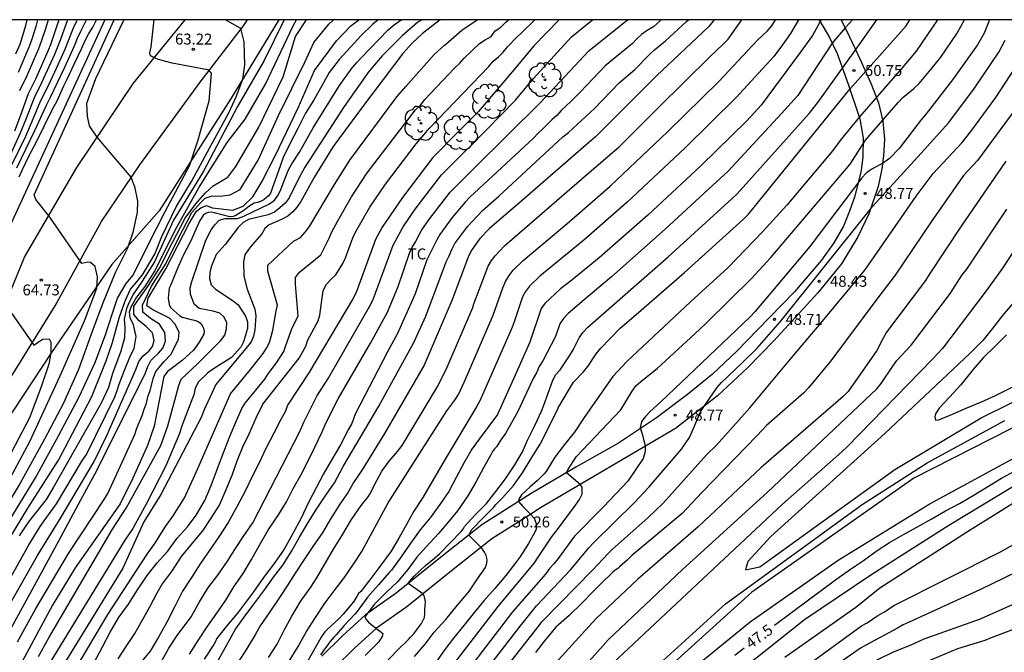
# Model space of a CAD drawing. Units: millimetres. Extents: x 583444 to 583795, y 4793790 to 4794040.
# Drawn here: x 583525 to 583592, y 4793997 to 4794040 of the extents above; entities that cross this region are included whole.
import ezdxf

# ---------------------------------------------------------------- set-up
doc = ezdxf.new("R2010")
doc.units = ezdxf.units.MM
for name, color, linetype in [('010106', 9, 'Continuous'), ('020104', 34, 'Continuous'), ('020204', 9, 'Continuous'), ('020307', 24, 'Continuous'), ('020308', 9, 'Continuous'), ('060110', 9, 'Continuous'), ('060134', 9, 'Continuous'), ('070101', 9, 'ALAMBRADA'), ('100202', 3, 'Continuous'), ('100301', 7, 'Continuous')]:
    doc.layers.add(name, color=color, linetype=linetype)
doc.layers.add('020105', color=24, linetype='Continuous', lineweight=30)
doc.styles.add('ARIAL', font='ARIAL.TTF', dxfattribs={"height": 1})
doc.styles.add('ARIALI', font='ARIALI.TTF', dxfattribs={"height": 1})
doc.linetypes.add('ALAMBRADA', pattern='A,1,[203,DONOSTI.shx,S=0.1,R=0,X=0,Y=0],1', length=2)

# ---------------------------------------------------------------- blocks, each defined once
blk = doc.blocks.new('COTAPU')
blk.add_circle((0, 0), 0.075)
blk = doc.blocks.new('ARBOL')
blk.add_circle((0, 0), 0.0587)
for centre, radius, start, end in [((-0.564, 0.381), 0.532, 92.28, 254.58), ((-0.28, 0.855), 0.3, 359.28777, 173.60777), ((0.097, 0.97), 0.21, 23.15651, 160.46651), ((0.438, 0.881), 0.24, 301.57804, 139.32804), ((0.656, 0.288), 0.443, 319.85562, 114.76562), ((-0.091, 0.321), 0.12, 119.14, 310.56), ((0.819, -0.249), 0.383, 235.52754, 62.02753), ((-0.556, -0.339), 0.555, 142.64, 266.54), ((-0.039, -0.384), 0.21, 189.64, 323.88), ((0.299, -0.624), 0.532, 224.67, 0.24), ((-0.301, -0.676), 0.45, 213.78, 295.32)]:
    blk.add_arc(centre, radius, start, end)

msp = doc.modelspace()

# ---------------------------------------------------------------- linework, layer by layer
at = {"layer": '010106', "flags": 128}
msp.add_lwpolyline([(583444.115, 4793790.213), (583794.105, 4793790.206), (583794.11, 4794040.199), (583444.12, 4794040.206)], close=True, dxfattribs=at)
at = {"layer": '020104', "flags": 128}
for points, elevation in [([(583531.928, 4794040.204), (583529.976, 4794036.145), (583529.373, 4794034.446), (583529.408, 4794033.585), (583529.547, 4794032.935), (583530.07, 4794032.14), (583531.076, 4794030.963), (583532.418, 4794029.393), (583532.669, 4794028.752), (583532.864, 4794027.763), (583532.851, 4794026.99), (583532.541, 4794025.61), (583532.185, 4794024.531), (583531.333, 4794022.836), (583530.473, 4794020.717), (583529.767, 4794018.821), (583528.812, 4794016.217), (583527.787, 4794013.902), (583526.484, 4794011.416), (583524.811, 4794008.413), (583522.489, 4794004.572)], 64), ([(583522.752, 4794002.438), (583525.335, 4794006.692), (583527.444, 4794009.978), (583527.882, 4794010.805), (583529.739, 4794014.354), (583530.717, 4794016.807), (583531.124, 4794017.986), (583531.641, 4794019.811), (583532.035, 4794020.952), (583532.385, 4794021.707), (583532.703, 4794022.076), (583533.2, 4794022.691), (583534.048, 4794024.111), (583534.543, 4794025.326), (583535.513, 4794027.368), (583536.579, 4794029.108), (583537.803, 4794031.382), (583539.142, 4794033.817), (583539.635, 4794034.919), (583540.092, 4794036.134), (583540.221, 4794037.117), (583540.22, 4794037.869), (583540.183, 4794038.682), (583539.962, 4794039.607), (583538.909, 4794040.204)], 63), ([(583522.945, 4793999.776), (583525.381, 4794004.12), (583526.193, 4794005.435), (583526.47, 4794005.824), (583527.308, 4794006.986), (583529.102, 4794009.982), (583529.37, 4794010.38), (583531.311, 4794014.342), (583531.471, 4794014.765), (583531.598, 4794015.201), (583531.96, 4794016.096), (583532.378, 4794017.174), (583532.635, 4794017.644), (583532.774, 4794018.477), (583532.588, 4794019.279), (583532.372, 4794019.757), (583532.329, 4794020.157), (583532.435, 4794020.517), (583532.756, 4794021.073), (583533.382, 4794021.911), (583534.048, 4794022.96), (583535.456, 4794025.755), (583537.104, 4794028.72), (583539.027, 4794031.781), (583540.265, 4794033.382), (583541.653, 4794035.779), (583543.556, 4794039.776), (583543.772, 4794040.204)], 62), ([(583523.013, 4794004.131), (583525.859, 4794008.772), (583527.455, 4794011.664), (583528.873, 4794014.335), (583529.936, 4794016.637), (583530.68, 4794018.596), (583531.155, 4794020.072), (583531.484, 4794021.09), (583532.088, 4794022.115), (583532.572, 4794022.668), (583533.567, 4794024.709), (583534.755, 4794027.035), (583536.43, 4794030.186), (583537.035, 4794031.96), (583537.791, 4794034.647), (583537.939, 4794036.507), (583537.788, 4794036.738), (583537.661, 4794036.765), (583535.257, 4794037.224), (583534.717, 4794037.354), (583534.237, 4794037.494), (583533.767, 4794037.724), (583533.717, 4794037.934), (583533.797, 4794038.344), (583534.018, 4794040.204)], 63.5), ([(583523.581, 4793999.165), (583526.006, 4794003.44), (583527.628, 4794006.079), (583529.888, 4794009.902), (583530.77, 4794011.679), (583532.771, 4794016.254), (583532.955, 4794016.762), (583533.25, 4794017.143), (583533.642, 4794017.46), (583533.898, 4794017.792), (583534.006, 4794018.189), (583533.904, 4794018.728), (583533.487, 4794019.135), (583532.983, 4794019.544), (583532.605, 4794019.988), (583532.616, 4794020.561), (583533.629, 4794021.977), (583534.375, 4794023.16), (583535.269, 4794024.915), (583536.149, 4794026.582), (583536.879, 4794027.566), (583537.505, 4794028.302), (583538.064, 4794028.816), (583539.06, 4794029.408), (583539.623, 4794030.133), (583541.184, 4794032.823), (583542.872, 4794036.284), (583543.699, 4794039.063), (583544.458, 4794040.204)], 61.5), ([(583523.763, 4794008.054), (583525.477, 4794011.256), (583527.537, 4794015.725), (583529.224, 4794019.551), (583530.073, 4794021.782), (583530.124, 4794022.567), (583529.962, 4794023.269), (583529.642, 4794023.549), (583529.455, 4794023.577), (583529.054, 4794023.471), (583527.213, 4794026.121), (583526.777, 4794026.749), (583525.898, 4794027.86), (583525.77, 4794028.192), (583531.271, 4794040.204)], 64.5), ([(583528.071, 4794040.204), (583527.578, 4794038.844), (583527.168, 4794037.824), (583526.287, 4794035.874), (583525.777, 4794034.855), (583525.227, 4794033.425), (583524.797, 4794032.375), (583524.097, 4794030.875)], 67), ([(583524.166, 4793998.407), (583526.049, 4794001.842), (583527.477, 4794004.449), (583528.99, 4794007.26), (583530.07, 4794009.278), (583533.427, 4794015.973), (583533.582, 4794016.412), (583533.777, 4794016.832), (583533.968, 4794017.016), (583534.298, 4794017.322), (583534.616, 4794017.665), (583534.788, 4794018.161), (583534.737, 4794018.736), (583534.386, 4794019.316), (583533.77, 4794019.702), (583533.241, 4794020.136), (583533.213, 4794020.611), (583533.825, 4794021.934), (583534.828, 4794023.512), (583535.658, 4794025.181), (583536.591, 4794026.972), (583537.19, 4794027.646), (583537.52, 4794027.964), (583537.997, 4794028.117), (583538.559, 4794028.106), (583539.234, 4794028.181), (583539.902, 4794028.567), (583541.151, 4794030.577), (583542.544, 4794033.644), (583544.374, 4794037.34), (583544.96, 4794038.639), (583545.995, 4794039.904), (583546.309, 4794040.204)], 61), ([(583528.714, 4794040.204), (583528.678, 4794040.114), (583528.458, 4794039.634), (583527.847, 4794038.114), (583527.177, 4794036.614), (583526.717, 4794035.624), (583526.197, 4794034.595), (583525.647, 4794033.265), (583525.177, 4794032.195), (583524.197, 4794030.175)], 66.5), ([(583524.508, 4794037.864), (583524.808, 4794038.534), (583524.978, 4794039.044), (583525.198, 4794039.814), (583525.287, 4794040.204)], 69), ([(583524.577, 4794030.045), (583525.827, 4794032.595), (583526.617, 4794034.335), (583526.907, 4794034.895), (583527.857, 4794036.914), (583528.547, 4794038.424), (583528.747, 4794038.934), (583528.977, 4794039.424), (583529.237, 4794039.914), (583529.372, 4794040.204)], 66), ([(583524.645, 4793997.518), (583525.874, 4793999.771), (583528.138, 4794003.588), (583530.59, 4794007.288), (583530.823, 4794007.701), (583532.679, 4794011.737), (583532.831, 4794012.17), (583533.19, 4794013.04), (583533.314, 4794013.496), (583533.479, 4794013.894), (583533.57, 4794014.342), (583533.737, 4794014.775), (583533.957, 4794015.661), (583534.128, 4794016.071), (583534.673, 4794016.728), (583535.182, 4794017.255), (583535.676, 4794018.281), (583535.722, 4794018.754), (583535.459, 4794019.321), (583535.067, 4794019.727), (583533.918, 4794020.298), (583533.499, 4794020.568), (583533.596, 4794021.09), (583534.82, 4794023.113), (583536.427, 4794026.276), (583536.916, 4794027.066), (583537.208, 4794027.309), (583537.61, 4794027.451), (583537.994, 4794027.306), (583539.413, 4794027.129), (583540.117, 4794027.403), (583540.79, 4794028.051), (583541.396, 4794029.088), (583542.33, 4794030.916), (583543.901, 4794034.168), (583545.011, 4794036.729), (583546.522, 4794038.759), (583547.514, 4794039.788), (583548.056, 4794040.204)], 60.5), ([(583526.004, 4794040.204), (583525.888, 4794039.734), (583525.628, 4794038.874), (583525.438, 4794038.374), (583524.668, 4794036.585)], 68.5), ([(583524.747, 4794029.415), (583524.967, 4794029.925), (583525.207, 4794030.405), (583525.427, 4794030.895), (583525.927, 4794031.835), (583527.037, 4794034.075), (583527.347, 4794034.645), (583527.817, 4794035.664), (583528.047, 4794036.124), (583528.517, 4794037.164), (583529.027, 4794038.214), (583529.247, 4794038.724), (583529.497, 4794039.214), (583529.797, 4794039.704), (583530.059, 4794040.204)], 65.5), ([(583526.728, 4794040.204), (583526.578, 4794039.654), (583526.268, 4794038.704), (583526.078, 4794038.204), (583525.268, 4794036.354), (583524.778, 4794035.335)], 68), ([(583553.645, 4794040.204), (583552.411, 4794039.258), (583551.706, 4794038.596), (583551.08, 4794037.882), (583548.371, 4794034.321), (583546.302, 4794031.51), (583545.006, 4794029.421), (583544.067, 4794027.738), (583543.811, 4794027.367), (583543.526, 4794027.024), (583543.187, 4794026.735), (583542.782, 4794026.522), (583541.902, 4794026.136), (583541.599, 4794025.869), (583541.388, 4794025.514), (583540.74, 4794024.752), (583540.48, 4794024.443), (583540.235, 4794024.075), (583540.145, 4794023.591), (583540.166, 4794022.612), (583540.394, 4794021.713), (583540.927, 4794020.343), (583540.978, 4794019.889), (583540.922, 4794018.929), (583540.824, 4794018.487), (583540.661, 4794018.111), (583540.397, 4794017.762), (583538.245, 4794015.18), (583537.411, 4794013.391), (583537.269, 4794012.97), (583534.464, 4794007.62), (583533.312, 4794005.746), (583531.861, 4794002.565), (583529.283, 4793998.357), (583525.863, 4793992.839)], 58.5), ([(583526.064, 4793996.512), (583526.789, 4793997.793), (583531.151, 4794005.242), (583532.087, 4794006.683), (583534.475, 4794011.002), (583534.954, 4794012.344), (583535.709, 4794015.098), (583535.865, 4794015.546), (583536.989, 4794016.603), (583538.569, 4794018.179), (583538.848, 4794018.573), (583538.978, 4794019.004), (583539.001, 4794019.415), (583538.821, 4794019.791), (583538.512, 4794020.067), (583538.06, 4794020.198), (583537.094, 4794020.399), (583536.75, 4794020.678), (583536.502, 4794021.382), (583536.476, 4794021.8), (583536.584, 4794022.243), (583537.539, 4794025.003), (583537.706, 4794025.409), (583537.915, 4794025.786), (583538.178, 4794026.142), (583538.481, 4794026.442), (583538.884, 4794026.576), (583539.728, 4794026.577), (583540.158, 4794026.717), (583541.927, 4794027.568), (583542.27, 4794027.826), (583542.525, 4794028.156), (583542.712, 4794028.567), (583543.036, 4794029.449), (583543.228, 4794029.896), (583543.458, 4794030.327), (583543.981, 4794031.128), (583544.917, 4794032.794), (583546.737, 4794035.691), (583547.6, 4794036.898), (583547.911, 4794037.267), (583548.238, 4794037.615), (583550.037, 4794039.485), (583550.405, 4794039.804), (583550.95, 4794040.204)], 59.5), ([(583552.401, 4794040.204), (583552.095, 4794040.027), (583551.025, 4794039.108), (583549.662, 4794037.724), (583548.732, 4794036.641), (583547.046, 4794034.25), (583544.346, 4794030.079), (583543.896, 4794029.244), (583543.276, 4794027.984), (583542.999, 4794027.62), (583542.643, 4794027.302), (583542.269, 4794027.009), (583541.824, 4794026.829), (583540.492, 4794026.498), (583540.109, 4794026.293), (583539.781, 4794025.954), (583538.873, 4794024.79), (583538.254, 4794024.088), (583537.923, 4794023.25), (583537.826, 4794022.859), (583537.796, 4794022.43), (583537.915, 4794022.02), (583538.223, 4794021.715), (583539.441, 4794020.913), (583539.771, 4794020.646), (583540.272, 4794019.857), (583540.415, 4794019.466), (583540.417, 4794019.023), (583540.151, 4794018.11), (583539.95, 4794017.736), (583539.314, 4794017.022), (583538.079, 4794016.25), (583537.69, 4794015.975), (583537.055, 4794015.363), (583536.833, 4794014.926), (583536.742, 4794014.466), (583536.544, 4794014.01), (583535.88, 4794012.277), (583535.749, 4794011.814), (583534.803, 4794009.595), (583533.475, 4794007.006), (583532.553, 4794005.293), (583532.005, 4794004.492), (583526.864, 4793996.137)], 59), ([(583528.233, 4793995.013), (583530.84, 4793999.403), (583533.524, 4794003.546), (583534.055, 4794004.262), (583534.791, 4794005.439), (583535.32, 4794006.164), (583536.093, 4794007.4), (583536.926, 4794009.2), (583539.245, 4794014.542), (583540.613, 4794016.195), (583541.492, 4794017.313), (583541.722, 4794017.68), (583541.913, 4794018.05), (583542.038, 4794018.461), (583542.143, 4794018.907), (583542.389, 4794020.225), (583542.476, 4794020.617), (583541.815, 4794022.954), (583541.801, 4794023.354), (583543.575, 4794025.014), (583544.047, 4794025.256), (583544.362, 4794025.631), (583544.676, 4794026.007), (583546.392, 4794028.907), (583547.441, 4794030.566), (583550.659, 4794034.904), (583551.288, 4794035.626), (583553.216, 4794037.818), (583553.941, 4794038.45), (583554.012, 4794038.517), (583555.129, 4794039.496), (583556.182, 4794040.204)], 58), ([(583531.54, 4793996.354), (583532.1, 4793997.203), (583532.676, 4793998.102), (583533.219, 4793999.025), (583533.715, 4793999.933), (583534.217, 4794000.884), (583534.569, 4794001.473), (583535.228, 4794002.352), (583535.877, 4794003.372), (583536.634, 4794004.298), (583537.34, 4794005.134), (583537.928, 4794006.008), (583538.498, 4794006.898), (583538.956, 4794007.982), (583539.36, 4794008.95), (583539.708, 4794009.945), (583540.105, 4794010.892), (583540.536, 4794011.797), (583541.018, 4794012.894), (583541.467, 4794013.819), (583543.951, 4794016.983), (583544.414, 4794017.812), (583544.555, 4794018.239), (583545.267, 4794019.538), (583545.369, 4794019.94), (583545.603, 4794021.634), (583545.838, 4794022.067), (583546.148, 4794022.399), (583546.476, 4794022.707), (583546.961, 4794023.477), (583547.135, 4794023.873), (583547.634, 4794025.243), (583547.85, 4794025.666), (583548.805, 4794027.345), (583549.879, 4794028.93), (583551.98, 4794031.688), (583552.909, 4794032.772), (583556.97, 4794036.999), (583557.27, 4794037.37), (583557.625, 4794037.665), (583557.957, 4794037.982), (583558.247, 4794038.344), (583558.877, 4794038.985), (583559.225, 4794039.309), (583560.14, 4794040.204)], 57), ([(583561.797, 4794040.204), (583560.071, 4794038.413), (583558.814, 4794036.937), (583556.263, 4794033.9), (583554.858, 4794032.507), (583553.128, 4794030.748), (583551.05, 4794028.017), (583549.646, 4794025.963), (583549.194, 4794025.117), (583547.86, 4794021.491), (583547.648, 4794021.058), (583544.63, 4794015.97), (583543.165, 4794013.761), (583543.017, 4794013.345), (583542.691, 4794012.766), (583542.213, 4794011.848), (583541.663, 4794010.775), (583541.211, 4794009.797), (583540.732, 4794008.869), (583540.271, 4794007.895), (583539.681, 4794006.789), (583539.09, 4794005.707), (583538.448, 4794004.719), (583537.78, 4794003.755), (583537.158, 4794002.875), (583536.563, 4794001.941), (583535.955, 4794000.994), (583535.423, 4793999.945), (583534.871, 4793998.86), (583534.312, 4793997.834), (583533.733, 4793996.885), (583533.052, 4793996.056)], 56.5), ([(583534.445, 4793996.061), (583535.02, 4793997.09), (583535.632, 4793998.017), (583536.289, 4793998.903), (583536.548, 4793999.247), (583537.126, 4794000.261), (583537.698, 4794001.198), (583538.376, 4794002.097), (583539.037, 4794003.052), (583539.547, 4794003.852), (583540.171, 4794004.785), (583540.774, 4794005.684), (583544, 4794011.963), (583544.287, 4794012.582), (583545.168, 4794014.367), (583545.952, 4794015.585), (583548.86, 4794020.644), (583549.059, 4794021.08), (583550.404, 4794024.734), (583551.089, 4794026.001), (583551.917, 4794027.212), (583553.714, 4794029.552), (583555.467, 4794031.304), (583555.717, 4794031.526), (583558.802, 4794034.676), (583560.04, 4794036.178), (583562.64, 4794039.029), (583564.081, 4794040.204)], 56), ([(583536.435, 4793996.665), (583537.082, 4793997.677), (583537.646, 4793998.555), (583538.309, 4793999.481), (583538.921, 4794000.374), (583539.486, 4794001.298), (583540.114, 4794002.202), (583540.698, 4794003.175), (583541.241, 4794004.164), (583541.863, 4794005.223), (583542.548, 4794006.244), (583543.082, 4794007.119), (583543.546, 4794008.041), (583544.07, 4794008.959), (583544.588, 4794009.946), (583545.06, 4794010.917), (583545.511, 4794011.874), (583545.81, 4794012.568), (583546.624, 4794014.194), (583548.862, 4794018.009), (583550.025, 4794020.139), (583550.752, 4794021.9), (583551.541, 4794024.187), (583551.721, 4794024.591), (583551.962, 4794024.985), (583552.154, 4794025.385), (583552.382, 4794025.786), (583552.923, 4794026.559), (583554.325, 4794028.368), (583555.973, 4794030.03), (583560.512, 4794034.527), (583563.841, 4794038.06), (583566.492, 4794040.204)], 55.5), ([(583538.435, 4793996.298), (583538.985, 4793997.316), (583539.596, 4793998.399), (583540.186, 4793999.211), (583540.785, 4794000.013), (583541.535, 4794001.023), (583542.2, 4794001.949), (583542.84, 4794002.787), (583543.451, 4794003.758), (583543.992, 4794004.695), (583544.516, 4794005.59), (583545.114, 4794006.562), (583545.742, 4794007.506), (583546.378, 4794008.427), (583546.978, 4794009.562), (583549.423, 4794013.688), (583551.829, 4794018.05), (583552.659, 4794019.863), (583554.045, 4794023.59), (583554.245, 4794023.999), (583554.428, 4794024.441), (583554.649, 4794024.85), (583555.523, 4794026.04), (583556.528, 4794027.113), (583557.661, 4794028.096), (583562.06, 4794032.159), (583562.446, 4794032.472), (583564.227, 4794034.122), (583565.919, 4794035.878), (583566.99, 4794036.785), (583567.989, 4794037.816), (583568.342, 4794038.141), (583569.101, 4794038.746), (583570.54, 4794040.073), (583570.663, 4794040.203)], 54.5), ([(583572.429, 4794040.203), (583572.057, 4794039.746), (583568.472, 4794036.359), (583564.302, 4794032.173), (583563.801, 4794031.753), (583559.287, 4794027.818), (583557.023, 4794025.879), (583556.365, 4794025.193), (583555.798, 4794024.41), (583555.567, 4794023.981), (583554.455, 4794020.98), (583552.528, 4794016.503), (583552.282, 4794016.076), (583549.817, 4794011.818), (583548.277, 4794009.326), (583547.692, 4794008.442), (583547.551, 4794008.196), (583547.323, 4794007.793), (583546.751, 4794006.963), (583546.088, 4794005.913), (583545.586, 4794005.037), (583544.907, 4794004.063), (583544.262, 4794003.104), (583543.694, 4794002.224), (583543.142, 4794001.362), (583542.567, 4794000.498), (583541.947, 4793999.588), (583541.286, 4793998.624), (583540.935, 4793997.999), (583540.348, 4793997.027), (583539.719, 4793996.056)], 54), ([(583541.849, 4793996.443), (583542.454, 4793997.372), (583542.939, 4793998.32), (583543.457, 4793999.291), (583544.058, 4794000.3), (583544.756, 4794001.277), (583545.169, 4794001.913), (583546.307, 4794003.88), (583546.954, 4794004.898), (583547.56, 4794005.919), (583548.216, 4794006.879), (583548.699, 4794007.462), (583548.804, 4794007.662), (583549.319, 4794008.637), (583549.634, 4794009.226), (583550.139, 4794009.906), (583550.712, 4794010.578), (583551.025, 4794010.992), (583553.501, 4794015.101), (583554.122, 4794016.367), (583555.867, 4794020.458), (583555.945, 4794020.712), (583556.929, 4794023.288), (583557.165, 4794023.675), (583557.417, 4794024.009), (583557.73, 4794024.346), (583558.058, 4794024.687), (583563.699, 4794029.579), (583565.918, 4794031.48), (583568.642, 4794034.203), (583572.131, 4794037.665), (583573.05, 4794038.521), (583573.386, 4794038.875), (583574.336, 4794040.203)], 53.5), ([(583543.278, 4793996.205), (583543.898, 4793997.201), (583544.472, 4793998.224), (583545.07, 4793999.202), (583545.74, 4794000.19), (583546.359, 4794001.024), (583547.038, 4794001.902), (583547.693, 4794002.841), (583548.258, 4794003.73), (583550.06, 4794007.069), (583554.092, 4794013.365), (583554.648, 4794014.096), (583554.887, 4794014.492), (583555.308, 4794015.377), (583557.279, 4794019.937), (583557.926, 4794021.801), (583558.123, 4794022.24), (583558.359, 4794022.655), (583558.648, 4794023.018), (583559.32, 4794023.686), (583562.32, 4794026.202), (583565.3, 4794028.794), (583569.242, 4794032.503), (583572.75, 4794035.961), (583575.411, 4794038.794), (583576.101, 4794039.434), (583576.39, 4794039.793), (583576.65, 4794040.203)], 53), ([(583579.784, 4794040.203), (583579.17, 4794039.123), (583578.34, 4794037.945), (583575.657, 4794034.347), (583574.665, 4794033.264), (583571.515, 4794030.174), (583567.872, 4794026.799), (583564.541, 4794023.865), (583562.667, 4794022.328), (583561.891, 4794021.746), (583560.807, 4794020.744), (583560.568, 4794020.384), (583559.778, 4794018.081), (583558.79, 4794015.809), (583557.567, 4794013.115), (583556.304, 4794011.432), (583555.807, 4794010.751), (583555.29, 4794009.827), (583554.736, 4794008.806), (583554.22, 4794007.839), (583553.622, 4794006.933), (583552.945, 4794006.029), (583552.268, 4794005.208), (583551.629, 4794004.319), (583550.998, 4794003.413), (583550.306, 4794002.447), (583550.142, 4794002.283), (583549.394, 4794001.441), (583548.672, 4794000.609), (583548.05, 4793999.756), (583547.926, 4793999.583), (583547.78, 4793999.429), (583547.053, 4793998.641), (583546.496, 4793998.003), (583546.337, 4793997.846), (583546.064, 4793997.515), (583545.426, 4793996.639)], 52), ([(583581.926, 4794040.203), (583581.921, 4794040.191), (583581.414, 4794039.65), (583580.533, 4794038.604), (583578.184, 4794034.999), (583577.049, 4794033.765), (583573.401, 4794029.813), (583572.327, 4794028.826), (583569.078, 4794025.83), (583565.378, 4794022.566), (583563.503, 4794020.98), (583562.408, 4794020.049), (583562.086, 4794019.712), (583561.841, 4794019.33), (583561.536, 4794018.473), (583560.68, 4794016.792), (583560.421, 4794016.408), (583560.237, 4794015.984), (583560.009, 4794015.584), (583558.972, 4794013.324), (583558.116, 4794011.817), (583557.867, 4794011.473), (583557.736, 4794011.271), (583557.498, 4794010.908), (583557.359, 4794010.755), (583557.232, 4794010.577), (583557.131, 4794010.396), (583556.618, 4794009.459), (583556.078, 4794008.485), (583555.536, 4794007.54), (583554.832, 4794006.512), (583554.175, 4794005.73), (583553.51, 4794004.948), (583552.677, 4794004.046), (583552.037, 4794003.337), (583551.404, 4794002.486), (583550.712, 4794001.632), (583549.917, 4794000.878), (583549.134, 4794000.112), (583548.462, 4793999.242), (583548.569, 4793999.041), (583548.716, 4793998.881), (583548.886, 4793998.741), (583549.695, 4793998.088), (583549.652, 4793997.888), (583549.548, 4793997.697), (583549.41, 4793997.509), (583549.253, 4793997.336), (583548.487, 4793996.586)], 51.5), ([(583549.895, 4793996.102), (583550.667, 4793996.904), (583551.452, 4793997.683), (583551.603, 4793997.836), (583551.811, 4793998.046), (583552.364, 4793998.775), (583552.548, 4793999.181), (583552.592, 4793999.465), (583552.592, 4793999.752), (583552.599, 4793999.973), (583552.621, 4794000.268), (583552.592, 4794000.504), (583552.526, 4794000.674), (583552.437, 4794000.805), (583551.899, 4794001.197), (583551.443, 4794001.521), (583551.523, 4794001.669), (583551.855, 4794002.031), (583552.636, 4794002.768), (583553.248, 4794003.262), (583553.588, 4794003.567), (583554.34, 4794004.337), (583555.076, 4794005.099), (583555.214, 4794005.25), (583555.298, 4794005.436), (583556.031, 4794006.236), (583556.802, 4794007.005), (583557.464, 4794007.845), (583558.11, 4794008.714), (583558.746, 4794009.663), (583559.274, 4794010.549), (583559.629, 4794011.358), (583560.125, 4794012.355), (583560.586, 4794013.355), (583560.755, 4794013.75), (583561.338, 4794015.415), (583561.54, 4794015.83), (583561.857, 4794016.184), (583562.504, 4794017.142), (583562.759, 4794017.551), (583563.172, 4794018.375), (583563.442, 4794018.766), (583563.767, 4794019.116), (583564.125, 4794019.432), (583569.277, 4794023.932), (583573.659, 4794027.927), (583574.016, 4794028.266), (583578.961, 4794033.766), (583579.538, 4794034.531), (583582.116, 4794038.098), (583583.594, 4794040.203)], 51), ([(583551.871, 4793996.525), (583552.607, 4793997.359), (583553.216, 4793998.179), (583554.017, 4793999.061), (583554.81, 4794000.004), (583555.595, 4794000.944), (583556.191, 4794001.85), (583556.739, 4794002.619), (583556.801, 4794002.781), (583556.839, 4794002.93), (583556.861, 4794003.122), (583556.846, 4794003.266), (583556.787, 4794003.451), (583556.676, 4794003.672), (583556.544, 4794003.878), (583556.437, 4794003.995), (583555.591, 4794004.83), (583555.799, 4794005.235), (583556.574, 4794006.037), (583557.314, 4794006.755), (583557.462, 4794006.933), (583557.916, 4794007.396), (583558.675, 4794008.25), (583559.284, 4794009.107), (583559.874, 4794010.111), (583560.484, 4794011.073), (583560.98, 4794012.032), (583561.456, 4794012.997), (583561.644, 4794013.358), (583561.726, 4794013.559), (583561.726, 4794013.57), (583562.793, 4794015.331), (583563.466, 4794016.04), (583563.757, 4794016.412), (583564.348, 4794017.283), (583564.665, 4794017.66), (583565.985, 4794019.043), (583567.079, 4794019.985), (583570.395, 4794022.85), (583574.436, 4794026.527), (583574.782, 4794026.865), (583581.75, 4794035.432), (583585.602, 4794039.79), (583585.864, 4794040.203)], 50.5), ([(583553.393, 4793994.454), (583557.607, 4793999.954), (583560.109, 4794002.938), (583560.362, 4794003.329), (583561.28, 4794004.705), (583561.691, 4794005.225), (583562.927, 4794006.897), (583563.188, 4794007.295), (583563.375, 4794007.659), (583563.375, 4794008.139), (583563.248, 4794008.318), (583562.297, 4794009.116), (583562.387, 4794009.312), (583562.97, 4794010.219), (583566.033, 4794013.445), (583566.815, 4794014.714), (583567.068, 4794015.075), (583567.402, 4794015.389), (583568.526, 4794016.273), (583571.419, 4794018.959), (583571.897, 4794019.412), (583575.006, 4794022.449), (583576.332, 4794023.893), (583581.754, 4794030.293), (583582.819, 4794031.942), (583585.053, 4794034.534), (583585.387, 4794034.866), (583586.138, 4794035.495), (583586.488, 4794035.831), (583587.424, 4794036.918), (583587.981, 4794037.642), (583589.103, 4794039.273), (583589.609, 4794040.203)], 49.5), ([(583591.327, 4794040.203), (583590.951, 4794039.284), (583590.497, 4794038.48), (583588.784, 4794036.084), (583586.969, 4794033.737), (583586.604, 4794033.31), (583585.127, 4794031.367), (583584.458, 4794030.684), (583584.061, 4794030.394), (583583.199, 4794029.922), (583582.854, 4794029.668), (583582.557, 4794029.352), (583578.988, 4794024.656), (583575.215, 4794020.161), (583574.897, 4794019.813), (583568.776, 4794013.992), (583568.042, 4794013.325), (583567.713, 4794012.99), (583567.442, 4794012.628), (583567.352, 4794012.214), (583567.486, 4794011.783), (583567.704, 4794010.938), (583567.697, 4794010.585), (583567.564, 4794010.105), (583566.519, 4794008.543), (583564.85, 4794006.78), (583562.84, 4794004.762), (583561.724, 4794003.244), (583561.442, 4794002.875), (583561.129, 4794002.546), (583560.865, 4794002.166), (583558.593, 4793999.577), (583553.775, 4793993.274)], 49), ([(583554.257, 4793992.278), (583559.057, 4793998.51), (583560.241, 4793999.989), (583562.599, 4794002.476), (583563.834, 4794003.981), (583564.154, 4794004.321), (583566.958, 4794007.083), (583567.98, 4794008.16), (583570.192, 4794010.747), (583570.751, 4794011.539), (583570.933, 4794011.955), (583571.504, 4794013.303), (583571.761, 4794013.721), (583572.614, 4794014.946), (583572.94, 4794015.312), (583574.366, 4794016.657), (583575.394, 4794017.676), (583576.984, 4794019.503), (583582.888, 4794026.866), (583583.303, 4794027.382), (583586.633, 4794031.042), (583588.534, 4794033.154), (583590.299, 4794035.508), (583591.956, 4794037.976), (583592.392, 4794038.809)], 48.5), ([(583556.363, 4793993.459), (583560.326, 4793998.523), (583560.624, 4793998.915), (583564.119, 4794002.458), (583565.143, 4794003.552), (583565.468, 4794003.88), (583567.879, 4794006.028), (583568.943, 4794007.036), (583571.941, 4794010.363), (583572.6, 4794011.014), (583574.876, 4794013.574), (583577.743, 4794017.014), (583579.649, 4794019.239), (583582.76, 4794023.029), (583583.199, 4794023.65), (583586.301, 4794028.108), (583587.453, 4794029.659), (583589.46, 4794031.781), (583590.034, 4794032.542), (583591.755, 4794034.862), (583593.083, 4794036.907)], 48), ([(583592.447, 4794030.51), (583589.379, 4794026.041), (583587.186, 4794022.732), (583586.93, 4794022.316), (583584.247, 4794018.773), (583584.031, 4794018.351), (583583.586, 4794017.512), (583581.625, 4794014.698), (583581.292, 4794014.347), (583575.65, 4794009.488), (583571.333, 4794005.415), (583567.204, 4794001.829), (583564.309, 4793999.099), (583561.293, 4793995.773)], 47), ([(583558.252, 4793989.918), (583564.82, 4793997.28), (583565.156, 4793997.649), (583570.231, 4794002.452), (583576.086, 4794007.783), (583583.603, 4794014.891), (583583.899, 4794015.25), (583584.698, 4794016.44), (583584.976, 4794016.813), (583585.94, 4794017.876), (583588.65, 4794021.452), (583589.455, 4794022.706), (583589.761, 4794023.085), (583592.513, 4794027.198)], 46.5), ([(583594.083, 4794026.015), (583592.223, 4794023.164), (583591.091, 4794021.608), (583588.089, 4794017.647), (583587.422, 4794016.922), (583581.565, 4794010.893), (583581.197, 4794010.564), (583577.13, 4794006.958), (583563.642, 4793994.341), (583563.346, 4793993.986), (583563.176, 4793993.771), (583562.129, 4793992.447), (583562.09, 4793991.93), (583562.488, 4793991.611), (583563.985, 4793992.347), (583565.51, 4793993.372), (583567.432, 4793994.87), (583573.218, 4794000.131), (583582.578, 4794006.946), (583587.059, 4794009.809), (583592.386, 4794012.71)], 46), ([(583592.989, 4794020.818), (583592.217, 4794019.905), (583591.513, 4794018.998), (583590.871, 4794018.204), (583589.989, 4794017.325), (583584.138, 4794011.805), (583576.319, 4794004.743), (583574.751, 4794003.026), (583574.64, 4794002.636), (583574.589, 4794002.458), (583575.568, 4794002.677), (583578.867, 4794005.042), (583584.835, 4794009.342), (583590.743, 4794012.88), (583599.207, 4794017.083)], 45.5), ([(583599.455, 4794015.513), (583586.142, 4794008.754), (583575.028, 4794000.918), (583564.57, 4793991.45)], 46.5), ([(583568.98, 4793994.074), (583574.903, 4793998.891), (583580.945, 4794003.12), (583587.187, 4794006.966), (583595.05, 4794011.233)], 47), ([(583597.551, 4794010.941), (583588.542, 4794005.514), (583583.245, 4794002.147), (583578.622, 4793999.042), (583574.394, 4793995.671)], 48), ([(583594.069, 4794007.714), (583589.805, 4794005.068), (583583.799, 4794001.196), (583582.148, 4793999.868), (583577.28, 4793996.442)], 48.5), ([(583574.633, 4793992.85), (583582.547, 4793998.616), (583582.933, 4793998.835), (583583.668, 4793999.337), (583584.068, 4793999.554), (583584.807, 4794000.034), (583592.073, 4794003.702), (583597.801, 4794006.917)], 49), ([(583593.953, 4794002.685), (583590.705, 4794001.103), (583585.816, 4793998.872), (583585.391, 4793998.678), (583585.01, 4793998.453), (583582.89, 4793997.324), (583582.465, 4793997.088), (583578.034, 4793993.985)], 49.5), ([(583595.803, 4793999.451), (583591.441, 4793997.8), (583591.009, 4793997.619), (583589.127, 4793997.041), (583584.786, 4793995.217), (583583.104, 4793994.264), (583580.692, 4793992.624), (583579.54, 4793991.729), (583574.386, 4793987.184), (583573.896, 4793986.724), (583572.849, 4793985.774), (583570.482, 4793983.33), (583567.158, 4793979.691), (583566.236, 4793978.53), (583563.625, 4793975.607), (583558.638, 4793970.181), (583556.735, 4793968.075), (583553.636, 4793964.314), (583552.189, 4793962.342), (583550.272, 4793960.14), (583546.61, 4793956.166)], 50.5)]:
    msp.add_lwpolyline(points, dxfattribs=dict(at, elevation=elevation))
at = {"layer": '020105', "flags": 128}
for points, elevation in [([(583530.621, 4794040.204), (583522.623, 4794022.868)], 65), ([(583527.463, 4794040.204), (583527.268, 4794039.574), (583526.918, 4794038.544), (583526.718, 4794038.044), (583525.868, 4794036.134), (583525.358, 4794035.125), (583524.817, 4794033.585), (583524.427, 4794032.565)], 67.5), ([(583549.382, 4794040.204), (583549.007, 4794039.89), (583548.213, 4794039.126), (583547.482, 4794038.311), (583546.698, 4794037.475), (583546.024, 4794036.584), (583545.511, 4794035.667), (583544.942, 4794034.666), (583544.402, 4794033.798), (583543.866, 4794032.749), (583543.322, 4794031.683), (583542.861, 4794030.761), (583542.515, 4794029.775), (583542.133, 4794028.684), (583542.069, 4794028.491), (583541.982, 4794028.307), (583541.865, 4794028.118), (583541.527, 4794027.839), (583541.314, 4794027.724), (583541.099, 4794027.656), (583540.877, 4794027.618), (583540.495, 4794027.398), (583540.163, 4794027.108), (583539.801, 4794026.888), (583539.616, 4794026.775), (583539.426, 4794026.706), (583539.203, 4794026.677), (583538.152, 4794026.944), (583537.951, 4794026.992), (583537.737, 4794026.988), (583537.542, 4794026.91), (583537.367, 4794026.78), (583537.144, 4794026.424), (583536.956, 4794026.025), (583536.522, 4794025.038), (583535.988, 4794023.978), (583535.54, 4794022.977), (583535.124, 4794021.976), (583535.048, 4794021.781), (583534.974, 4794021.097), (583535.035, 4794020.672), (583535.128, 4794020.457), (583535.753, 4794019.907), (583535.934, 4794019.795), (583536.554, 4794019.637), (583536.781, 4794019.585), (583536.974, 4794019.518), (583537.157, 4794019.409), (583537.301, 4794019.232), (583537.403, 4794019.052), (583537.435, 4794018.835), (583537.414, 4794018.633), (583537.104, 4794018.079), (583536.714, 4794017.527), (583535.93, 4794016.823), (583535.077, 4794016.188), (583534.914, 4794016.061), (583534.675, 4794015.73), (583534.012, 4794012.316), (583533.552, 4794010.989), (583532.557, 4794008.749), (583531.683, 4794006.994), (583528.583, 4794002.589), (583527.042, 4794000.026), (583524.457, 4793995.241)], 60), ([(583542.938, 4794040.204), (583541.547, 4794037.405), (583539.721, 4794034.243), (583537.374, 4794029.766), (583535.346, 4794026.458), (583534.024, 4794023.587), (583533.191, 4794022.278), (583532.59, 4794021.39), (583532.293, 4794020.834), (583532.123, 4794020.388), (583531.949, 4794019.667), (583531.988, 4794019.055), (583531.977, 4794018.382), (583531.724, 4794017.475), (583531.149, 4794015.938), (583530.884, 4794014.976), (583530.383, 4794013.891), (583527.103, 4794008.13), (583526.591, 4794007.295), (583525.381, 4794005.754), (583524.757, 4794004.801)], 62.5), ([(583529.869, 4793996.068), (583530.465, 4793997.176), (583531.003, 4793998.178), (583531.553, 4793999.164), (583532.241, 4794000.103), (583532.869, 4794001.097), (583533.524, 4794002.074), (583534.213, 4794002.944), (583534.917, 4794003.726), (583535.599, 4794004.639), (583536.292, 4794005.411), (583536.901, 4794006.222), (583537.478, 4794007.217), (583537.911, 4794008.248), (583538.355, 4794009.416), (583538.787, 4794010.559), (583539.179, 4794011.575), (583539.603, 4794012.585), (583540.037, 4794013.528), (583540.245, 4794013.904), (583541.594, 4794015.55), (583541.832, 4794015.918), (583542.398, 4794016.655), (583542.904, 4794017.435), (583543.048, 4794017.851), (583543.487, 4794019.069), (583543.888, 4794019.868), (583543.701, 4794022.072), (583543.711, 4794022.509), (583543.982, 4794022.883), (583545.445, 4794024.076), (583546.021, 4794025.21), (583546.204, 4794025.66), (583546.622, 4794026.398), (583547.543, 4794028.05), (583548.622, 4794029.689), (583551.939, 4794034.018), (583552.278, 4794034.352), (583552.587, 4794034.721), (583554.59, 4794036.864), (583554.956, 4794037.191), (583555.288, 4794037.557), (583556.329, 4794038.567), (583556.711, 4794038.822), (583557.138, 4794039.06), (583557.413, 4794039.435), (583557.797, 4794039.697), (583558.13, 4794040.041), (583558.33, 4794040.204)], 57.5), ([(583568.805, 4794040.203), (583568.261, 4794039.724), (583567.836, 4794039.469), (583567.44, 4794039.187), (583567.106, 4794038.868), (583566.827, 4794038.566), (583564.947, 4794037.037), (583563.255, 4794035.265), (583562.592, 4794034.589), (583561.926, 4794033.97), (583561.642, 4794033.625), (583561.286, 4794033.335), (583560.684, 4794032.729), (583560.352, 4794032.429), (583560.032, 4794032.072), (583555.678, 4794028.022), (583555.347, 4794027.68), (583554.462, 4794026.628), (583553.614, 4794025.459), (583553.373, 4794025.068), (583552.722, 4794023.737), (583551.91, 4794021.406), (583550.707, 4794018.669), (583550.01, 4794017.415), (583547.808, 4794013.149), (583547.563, 4794012.507), (583547.33, 4794012.062), (583546.789, 4794011.034), (583546.196, 4794010.036), (583545.62, 4794009.037), (583545.122, 4794008.084), (583544.592, 4794007.077), (583544.068, 4794005.967), (583543.501, 4794004.907), (583542.939, 4794003.883), (583542.24, 4794002.892), (583541.506, 4794001.937), (583540.818, 4794000.95), (583540.134, 4794000.041), (583539.728, 4793999.496), (583538.981, 4793998.594), (583538.295, 4793997.738), (583538.212, 4793997.542), (583538.098, 4793997.349), (583537.444, 4793996.337)], 55), ([(583578.225, 4794040.203), (583577.681, 4794039.269), (583577.133, 4794038.47), (583576.528, 4794037.69), (583573.943, 4794034.862), (583570.45, 4794031.417), (583566.45, 4794027.661), (583563.499, 4794025.082), (583560.47, 4794022.6), (583559.77, 4794021.92), (583559.497, 4794021.565), (583559.289, 4794021.184), (583558.691, 4794019.415), (583558.539, 4794018.985), (583556.352, 4794014.048), (583556.118, 4794013.649), (583553.979, 4794010.048), (583552.436, 4794007.414), (583551.83, 4794006.491), (583551.322, 4794005.561), (583550.788, 4794004.625), (583550.266, 4794003.749), (583549.571, 4794002.79), (583548.885, 4794001.873), (583548.18, 4794000.965), (583548.025, 4794000.835), (583547.923, 4794000.641), (583547.681, 4794000.26), (583546.986, 4793999.426), (583546.698, 4793999.113), (583545.883, 4793998.371), (583545.722, 4793998.214), (583545.6, 4793998.044), (583545.48, 4793997.84), (583544.933, 4793996.9), (583544.381, 4793995.891)], 52.5), ([(583587.753, 4794040.203), (583586.294, 4794038.036), (583585.338, 4794036.913), (583582.413, 4794033.536), (583581.145, 4794032.002), (583580.586, 4794031.24), (583577.414, 4794027.477), (583575.755, 4794025.644), (583573.388, 4794023.213), (583570.804, 4794020.843), (583566.448, 4794016.746), (583565.487, 4794015.722), (583564.076, 4794013.738), (583563.466, 4794012.837), (583562.84, 4794011.906), (583562.161, 4794011.055), (583561.493, 4794010.18), (583561.242, 4794009.789), (583560.909, 4794009.216), (583560.756, 4794009.034), (583560.307, 4794008.584), (583559.804, 4794008.159), (583559.207, 4794007.606), (583559.035, 4794007.308), (583559.006, 4794007.149), (583559.301, 4794006.814), (583559.843, 4794006.284), (583560.079, 4794006.003), (583560.141, 4794005.834), (583560.212, 4794005.645), (583560.215, 4794005.246), (583560.12, 4794005.038), (583559.695, 4794004.268), (583559.089, 4794003.329), (583558.828, 4794002.964), (583558.129, 4794002.083), (583557.374, 4794001.171), (583556.622, 4794000.331), (583555.998, 4793999.546), (583555.262, 4793998.653), (583554.542, 4793997.766), (583553.887, 4793996.915), (583553.288, 4793996.024)], 50), ([(583593.132, 4794034.118), (583590.509, 4794030.549), (583590.184, 4794030.204), (583589.541, 4794029.505), (583587.318, 4794026.34), (583584.845, 4794022.67), (583583.669, 4794021.12), (583580.437, 4794016.812), (583578.907, 4794014.955), (583578.579, 4794014.604), (583576.025, 4794012.354), (583575.693, 4794012.022), (583575.386, 4794011.67), (583571.576, 4794007.768), (583570.249, 4794006.326), (583566.783, 4794003.439), (583566.454, 4794003.123), (583565.972, 4794002.693), (583565.818, 4794002.559), (583565.64, 4794002.441), (583565.462, 4794002.279), (583564.67, 4794001.524), (583564.133, 4794000.986), (583563.323, 4794000.143), (583562.496, 4793999.318), (583561.561, 4793998.519), (583560.792, 4793997.592), (583560.171, 4793996.794)], 47.5), ([(583523.639, 4794020.904), (583525.759, 4794017.886), (583526.339, 4794018.288), (583526.814, 4794018.317), (583526.922, 4794018.091), (583526.922, 4794017.342), (583526.784, 4794016.583), (583526.259, 4794015.02), (583525.449, 4794012.901), (583522.715, 4794007.695)], 65), ([(583592.492, 4794018.579), (583591.756, 4794017.861), (583590.9, 4794017.011), (583590.189, 4794016.175), (583589.347, 4794015.152), (583588.59, 4794014.318), (583587.871, 4794013.546), (583587.751, 4794013.376), (583587.629, 4794013.162), (583587.58, 4794012.955), (583587.63, 4794012.719), (583587.856, 4794012.742), (583588.785, 4794013.131), (583589.723, 4794013.547), (583590.77, 4794013.987), (583591.69, 4794014.403), (583592.885, 4794014.986)], 45), ([(583576.572, 4793998.668), (583578.916, 4794000.404), (583579.868, 4794001.112), (583580.849, 4794001.845), (583581.797, 4794002.503), (583582.691, 4794003.099), (583583.617, 4794003.791), (583584.463, 4794004.333), (583585.425, 4794004.88), (583586.347, 4794005.382), (583587.331, 4794005.936), (583588.316, 4794006.498), (583589.261, 4794007.023), (583590.199, 4794007.555), (583591.153, 4794008.14), (583592.146, 4794008.74), (583593.122, 4794009.287)], 47.5), ([(583592.873, 4794000.066), (583590.686, 4793999.076), (583586.825, 4793997.71), (583585.933, 4793997.303), (583584.723, 4793996.81), (583583.637, 4793996.286), (583582.615, 4793995.712), (583581.651, 4793995.064), (583580.583, 4793994.323), (583580.371, 4793994.178)], 50), ([(583573.85, 4793996.607), (583574.501, 4793997.102)], 47.5)]:
    msp.add_lwpolyline(points, dxfattribs=dict(at, elevation=elevation))
at = {"layer": '060110'}
for points in [[(583579.619, 4794040.203, 52.006), (583579.68, 4794040.103, 51.972), (583580.319, 4794039.037, 51.57), (583580.884, 4794037.891, 51.26), (583581.635, 4794035.775, 50.545), (583582.431, 4794033.407, 49.89), (583582.663, 4794032.085, 49.529), (583582.625, 4794030.787, 49.252), (583582.511, 4794029.855, 49.174), (583582.092, 4794028.101, 48.832), (583581.725, 4794027.06, 48.721), (583581.31, 4794026.036, 48.594), (583580.649, 4794024.887, 48.589), (583579.792, 4794023.7, 48.592), (583577.937, 4794021.54, 48.682), (583575.383, 4794018.896, 48.812), (583573.979, 4794017.475, 48.866), (583572.316, 4794015.895, 48.757), (583570.594, 4794014.484, 48.79), (583568.485, 4794012.899, 48.964), (583565.878, 4794011.156, 49.014), (583562.945, 4794009.495, 49.367), (583559.884, 4794007.709, 49.848), (583556.489, 4794005.542, 50.286), (583553.773, 4794003.389, 50.684), (583550.615, 4794000.857, 51.044), (583548.52, 4793999.374, 51.425), (583546.912, 4793997.907, 51.571), (583545.521, 4793996.542, 51.694)], [(583581.143, 4794040.203, 51.616), (583581.713, 4794039.041, 51.261), (583582.442, 4794037.478, 50.769), (583583.185, 4794035.858, 50.236), (583583.714, 4794034.493, 49.788), (583584.009, 4794033.246, 49.503), (583584.11, 4794032.002, 49.229), (583584.05, 4794030.859, 48.99), (583583.937, 4794029.976, 48.848), (583583.689, 4794028.77, 48.654), (583583.073, 4794026.939, 48.444), (583582.301, 4794025.316, 48.323), (583581.169, 4794023.463, 48.325), (583579.552, 4794021.461, 48.351), (583576.524, 4794018.177, 48.509), (583574.731, 4794016.316, 48.416), (583572.661, 4794014.403, 48.46), (583569.773, 4794012.154, 48.61), (583560.514, 4794006.712, 50), (583559.708, 4794006.198, 50.105), (583557.188, 4794004.59, 50.432), (583554.52, 4794002.475, 50.825), (583551.339, 4793999.925, 51.188), (583549.273, 4793998.463, 51.566), (583547.73, 4793997.055, 51.703), (583546.406, 4793995.755, 51.817)]]:
    msp.add_polyline3d(points, dxfattribs=at)
at = {"layer": '060134'}
for points in [[(583523.278, 4794019.476, 65.202), (583525.115, 4794023.91, 64.733), (583528.702, 4794030.063, 64.233), (583532.598, 4794035.842, 63.649), (583536.13, 4794040.204, 63.212)], [(583524.197, 4794015.693, 65.238), (583527.216, 4794020.575, 64.763), (583530.391, 4794026.366, 64.262), (583533.023, 4794030.243, 63.944), (583537.164, 4794035.928, 63.737), (583540.13, 4794039.777, 62.958), (583540.419, 4794040.204, 62.921)]]:
    msp.add_polyline3d(points, dxfattribs=at)
at = {"layer": '070101'}
msp.add_polyline3d([(583542.564, 4794040.204, 62.774), (583539.284, 4794034.821, 63.163), (583534.363, 4794027.083, 63.766), (583531.103, 4794023.399, 64.596), (583526.959, 4794017.375, 65.06), (583521.161, 4794008.585, 65.973), (583516.3, 4794001, 66.778), (583514.437, 4793998.269, 67.063), (583512.592, 4793995.458, 67.392), (583510.645, 4793992.326, 67.95), (583508.801, 4793989.602, 68.033), (583508.777, 4793989.565, 68.035)], dxfattribs=at)

# ---------------------------------------------------------------- block references
at = {"layer": '020204', "rotation": 359.9987685839998}
for p in [(583536.696, 4794038.172, 63.224), (583582.034, 4794036.722, 50.749), (583582.796, 4794028.286, 48.767), (583526.263, 4794022.34, 64.732), (583579.634, 4794022.256, 48.434), (583576.577, 4794019.645, 48.707), (583569.755, 4794013.077, 48.773), (583557.862, 4794005.745, 50.258)]:
    msp.add_blockref('COTAPU', p, dxfattribs=at)
at = {"layer": '100202', "rotation": 359.9987685839998}
for p in [(583560.826, 4794036.08, 56.248), (583556.952, 4794034.601, 56.953), (583552.321, 4794033.104, 57.253), (583555.006, 4794032.452, 56.625)]:
    msp.add_blockref('ARBOL', p, dxfattribs=at)

# ---------------------------------------------------------------- texts
at = {"layer": '020307', "style": 'ARIALI'}
msp.add_text('47.5', height=0.75, rotation=36.64777, dxfattribs=at).set_placement((583574.952, 4793996.997, 47.499))
at = {"layer": '020308', "style": 'ARIAL'}
for s, p in [('63.22', (583535.443, 4794038.502, 63.222)), ('50.75', (583582.784, 4794036.347, 50.748)), ('48.77', (583583.546, 4794027.911, 48.766)), ('48.43', (583580.384, 4794021.881, 48.433)), ('64.73', (583524.978, 4794021.292, 64.73)), ('48.71', (583577.327, 4794019.27, 48.706)), ('48.77', (583570.505, 4794012.702, 48.772)), ('50.26', (583558.612, 4794005.37, 50.257))]:
    msp.add_text(s, height=0.75, rotation=359.99877, dxfattribs=at).set_placement(p)
at = {"layer": '100301', "style": 'ARIAL'}
msp.add_text('TC', height=0.75, rotation=359.99877, dxfattribs=at).set_placement((583551.416, 4794023.76))

doc.saveas('drawing.dxf')
